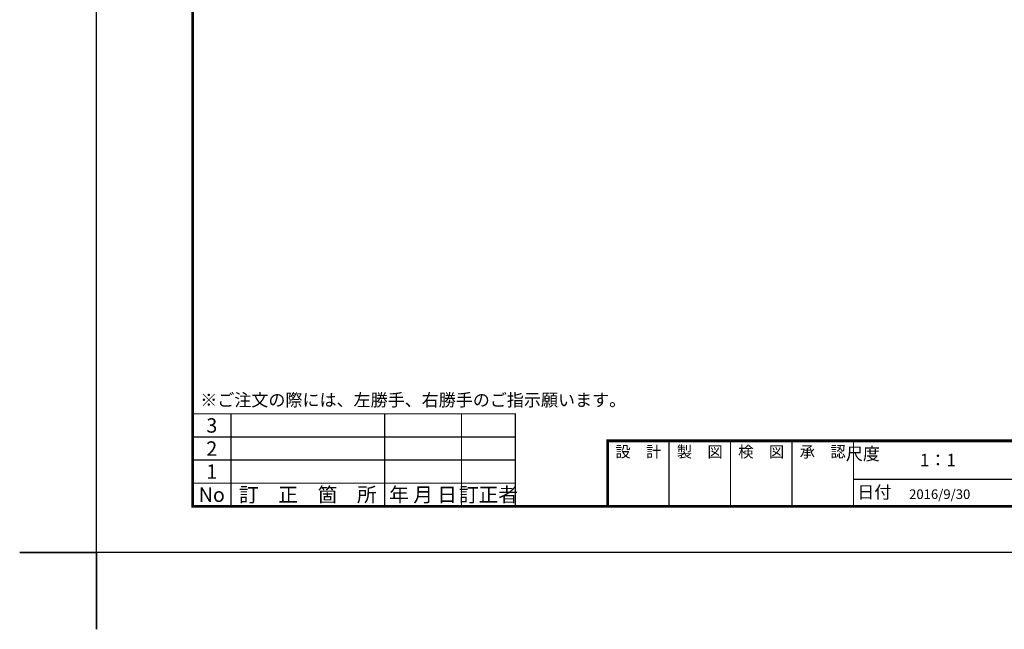
# Model space of a CAD drawing. Extents: x -20 to 440, y -20 to 317.
# Drawn here: x -20 to 236, y -20 to 139 of the extents above; entities that cross this region are included whole.
import ezdxf
from ezdxf.enums import TextEntityAlignment as Align

# ---------------------------------------------------------------- set-up
doc = ezdxf.new("R2010")
doc.units = 0
doc.header["$LTSCALE"] = 5
doc.header["$MEASUREMENT"] = 0
doc.layers.get('0').update_dxf_attribs({"linetype": 'CONTINUOUS'})
doc.layers.get('DEFPOINTS').update_dxf_attribs({"color": 252, "linetype": 'CONTINUOUS'})
doc.layers.add('TEXT', color=4, linetype='CONTINUOUS')
doc.layers.add('ZUWAKU', color=5, linetype='CONTINUOUS')
doc.styles.get("Standard").update_dxf_attribs({"font": 'txt', "bigfont": 'extfont.shx'})
doc.styles.add('TATE', font='txt.shx', dxfattribs={"bigfont": 'extfont.shx'})

# ---------------------------------------------------------------- blocks, each defined once
blk = doc.blocks.new('WAKU')
for points, const_width in [([(25, 285), (408, 285), (408, 12), (25, 12)], 0.7), ([(25, 36), (109, 36), (109, 12), (25, 12)], 0.3)]:
    blk.add_lwpolyline(points, close=True, dxfattribs=dict(const_width=const_width))
for points, const_width in [([(35, 12), (35, 36)], 0.3), ([(75, 12), (75, 36)], 0.3), ([(95, 12), (95, 36)], 0.3), ([(25, 30), (109, 30)], 0.3), ([(408, 29), (133, 29), (133, 12)], 0.7), ([(149, 12), (149, 29)], 0.3), ([(165, 12), (165, 29)], 0.3), ([(181, 12), (181, 29)], 0.3), ([(197, 12), (197, 29)], 0.3), ([(25, 24), (109, 24)], 0.3), ([(25, 18), (109, 18)], 0.3), ([(197, 19), (408, 19)], 0.3)]:
    blk.add_lwpolyline(points, dxfattribs=dict(const_width=const_width))
at = {"layer": 'TEXT'}
for s, height, p in [('3', 3.75, (30, 31.125)), ('2', 3.75, (30, 25.125)), ('設\u3000計', 2.925, (141, 24.7)), ('製\u3000図', 2.925, (157, 24.7)), ('検\u3000図', 2.925, (173, 24.7)), ('承\u3000認', 2.925, (189, 24.7)), ('1', 3.75, (30, 19.125)), ('No', 3.75, (30, 13.125)), ('訂\u3000正\u3000箇\u3000所', 3.75, (55, 13.125)), ('年 月 日', 3.75, (85, 13.125)), ('訂正者', 3.75, (102, 13.125))]:
    blk.add_text(s, height=height, dxfattribs=at).set_placement(p, align=Align.CENTER)
at = {"layer": 'TEXT', "style": 'TATE'}
blk.add_text('尺度', height=3.25, dxfattribs=at).set_placement((199.4625, 24), align=Align.CENTER)
at = {"layer": 'TEXT'}
blk.add_text('日付', height=3.25, dxfattribs=at).set_placement((198, 14.0375))

msp = doc.modelspace()

# ---------------------------------------------------------------- linework, layer by layer
at = {"layer": 'DEFPOINTS'}
for points in [[(0, 297), (420, 297), (420, 0), (0, 0)], [(0, 0), (-20, 0), (0, 0), (0, -20)]]:
    msp.add_lwpolyline(points, close=True, dxfattribs=at)

# ---------------------------------------------------------------- block references
at = {"layer": 'ZUWAKU'}
msp.add_blockref('WAKU', (0, 0), dxfattribs=at)

# ---------------------------------------------------------------- texts
at = {"layer": 'TEXT'}
for s, height, p in [('※ご注文の際には、左勝手、右勝手のご指示願います。', 3.25, (27, 38)), ('2016/9/30', 2.5, (211.5, 13.875))]:
    msp.add_text(s, height=height, dxfattribs=at).set_placement(p)
msp.add_text('1：1', height=3.25, dxfattribs=at).set_placement((219, 22.375), align=Align.CENTER)

doc.saveas('drawing.dxf')
